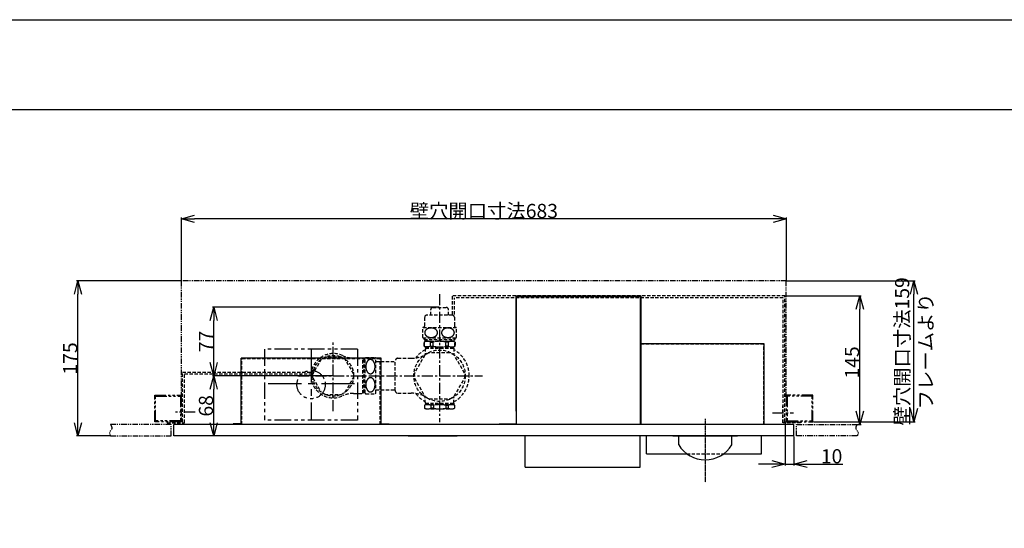
# Model space of a CAD drawing. Extents: x 10622 to 13982, y -3165 to -789.
# Drawn here: x 11734 to 12845, y -1362 to -789 of the extents above; entities that cross this region are included whole.
import ezdxf

# ---------------------------------------------------------------- set-up
doc = ezdxf.new("R2010")
doc.units = 0
doc.header["$MEASUREMENT"] = 0
for name, pattern in [('CENTER', [2, 1.25, -0.25, 0.25, -0.25]), ('HIDDEN2', [0.1875, 0.125, -0.0625]), ('PHANTOM2', [1.25, 0.625, -0.125, 0.125, -0.125, 0.125, -0.125])]:
    doc.linetypes.add(name, pattern=pattern)
doc.layers.get('0').update_dxf_attribs({"linetype": 'CONTINUOUS'})
doc.layers.get('DEFPOINTS').update_dxf_attribs({"linetype": 'CONTINUOUS'})
for name, color, linetype in [('KAKURESEN', 241, 'HIDDEN2'), ('センター', 6, 'CENTER'), ('仮想線', 2, 'PHANTOM2'), ('外形１', 7, 'CONTINUOUS'), ('寸法', 4, 'CONTINUOUS'), ('枠', 21, 'CONTINUOUS')]:
    doc.layers.add(name, color=color, linetype=linetype)
doc.styles.get("Standard").update_dxf_attribs({"font": 'romans.shx', "bigfont": 'bigfont.shx'})
doc.dimstyles.get("Standard").update_dxf_attribs({"dimtxt": 16, "dimasz": 15, "dimexe": 1.5, "dimexo": 0.5, "dimgap": 0.8, "dimtad": 1, "dimdec": 0, "dimzin": 0, "dimdsep": 46, "dimtxsty": 'STANDARD', "dimblk": 'OPEN30', "dimcen": 0, "dimclrd": 4, "dimclre": 4, "dimclrt": 3, "dimadec": 0, "dimazin": 0, "dimtfac": 1, "dimtdec": 0, "dimtmove": 0, "dimatfit": 3, "dimldrblk": 'OPEN30', "dimfxl": 1, "dimtolj": 1, "dimtzin": 0, "dimarcsym": 0})

# ---------------------------------------------------------------- blocks, each defined once
blk = doc.blocks.new('_Open30')
at = {"color": 0, "linetype": 'ByBlock', "lineweight": -2}
for p, q in [((-1, 0.268), (0, 0)), ((0, 0), (-1, -0.268)), ((0, 0), (-1, 0))]:
    blk.add_line(p, q, dxfattribs=at)
blk = doc.blocks.new('*D15')
at = {"layer": 'DEFPOINTS', "color": 0, "ltscale": 10}
for p in [(12599.4, -1083.3), (12743.5, -1083.3), (12629.4, -1242.3)]:
    blk.add_point(p, dxfattribs=at)
at = {"layer": '寸法', "color": 4, "lineweight": -2, "ltscale": 10}
for p, q in [((12599.9, -1083.3), (12745, -1083.3)), ((12743.5, -1227.3), (12743.5, -1098.3)), ((12629.9, -1242.3), (12745, -1242.3))]:
    blk.add_line(p, q, dxfattribs=at)
at = {"layer": '寸法', "color": 4, "lineweight": -2, "ltscale": 10, "xscale": 15, "yscale": 15, "zscale": 15}
for p, rotation in [((12743.5, -1083.3), 90), ((12743.5, -1242.3), 270)]:
    blk.add_blockref('_Open30', p, dxfattribs=dict(at, rotation=rotation))
at = {"layer": '寸法', "color": 3, "ltscale": 10, "insert": (12743.5, -1162.8), "char_height": 16, "attachment_point": 5, "rotation": 90}
blk.add_mtext('\\A1;壁穴開口寸法159\\Pフレームより', dxfattribs=at)
blk = doc.blocks.new('*D16')
at = {"layer": 'DEFPOINTS', "color": 0, "ltscale": 10}
for p in [(12597.4, -1100.3), (12682.4, -1100.3), (12679.3, -1245.3)]:
    blk.add_point(p, dxfattribs=at)
at = {"layer": '寸法', "color": 4, "lineweight": -2, "ltscale": 10}
for p, q in [((12597.9, -1100.3), (12683.9, -1100.3)), ((12682.4, -1230.3), (12682.4, -1115.3)), ((12679.8, -1245.3), (12683.9, -1245.3))]:
    blk.add_line(p, q, dxfattribs=at)
at = {"layer": '寸法', "color": 4, "lineweight": -2, "ltscale": 10, "xscale": 15, "yscale": 15, "zscale": 15}
for p, rotation in [((12682.4, -1100.3), 90), ((12682.4, -1245.3), 270)]:
    blk.add_blockref('_Open30', p, dxfattribs=dict(at, rotation=rotation))
at = {"layer": '寸法', "color": 3, "ltscale": 10, "insert": (12673.6, -1175.3), "char_height": 16, "attachment_point": 5, "rotation": 90}
blk.add_mtext('\\A1;145', dxfattribs=at)
blk = doc.blocks.new('*D17')
at = {"layer": 'DEFPOINTS', "color": 0, "ltscale": 30}
for p in [(12597.9, -1242.3), (12607.9, -1258.3), (12607.9, -1290)]:
    blk.add_point(p, dxfattribs=at)
at = {"layer": '寸法', "color": 4, "lineweight": -2, "ltscale": 30}
for p, q in [((12597.9, -1242.8), (12597.9, -1291.5)), ((12607.9, -1258.8), (12607.9, -1291.5)), ((12582.9, -1290), (12567.9, -1290)), ((12597.9, -1290), (12607.9, -1290)), ((12622.9, -1290), (12663.1, -1290))]:
    blk.add_line(p, q, dxfattribs=at)
at = {"layer": '寸法', "color": 4, "lineweight": -2, "ltscale": 30, "xscale": 15, "yscale": 15, "zscale": 15}
blk.add_blockref('_Open30', (12597.9, -1290), dxfattribs=at)
at = {"layer": '寸法', "color": 4, "lineweight": -2, "ltscale": 30, "xscale": 15, "yscale": 15, "zscale": 15, "rotation": 180}
blk.add_blockref('_Open30', (12607.9, -1290), dxfattribs=at)
at = {"layer": '寸法', "color": 3, "ltscale": 30, "insert": (12650.5, -1281.2), "char_height": 16, "attachment_point": 5}
blk.add_mtext('\\A1;10', dxfattribs=at)
blk = doc.blocks.new('*D26')
at = {"layer": 'DEFPOINTS', "color": 0, "ltscale": 10}
for p in [(11953, -1190.3), (12087.9, -1190.3), (11961.7, -1258.3)]:
    blk.add_point(p, dxfattribs=at)
at = {"layer": '寸法', "color": 4, "lineweight": -2, "ltscale": 10}
for p, q in [((12087.4, -1190.3), (11951.5, -1190.3)), ((11953, -1243.3), (11953, -1205.3)), ((11961.2, -1258.3), (11951.5, -1258.3))]:
    blk.add_line(p, q, dxfattribs=at)
at = {"layer": '寸法', "color": 4, "lineweight": -2, "ltscale": 10, "xscale": 15, "yscale": 15, "zscale": 15}
for p, rotation in [((11953, -1190.3), 90), ((11953, -1258.3), 270)]:
    blk.add_blockref('_Open30', p, dxfattribs=dict(at, rotation=rotation))
at = {"layer": '寸法', "color": 3, "ltscale": 10, "insert": (11944.2, -1224.3), "char_height": 16, "attachment_point": 5, "rotation": 90}
blk.add_mtext('\\A1;68', dxfattribs=at)
blk = doc.blocks.new('*D29')
at = {"layer": 'DEFPOINTS', "color": 0, "ltscale": 10}
for p in [(11953, -1112.9), (12207.9, -1112.9), (12087.8, -1190.3)]:
    blk.add_point(p, dxfattribs=at)
at = {"layer": '寸法', "color": 4, "lineweight": -2, "ltscale": 10}
for p, q in [((12207.4, -1112.9), (11951.5, -1112.9)), ((11953, -1175.3), (11953, -1127.9)), ((12087.3, -1190.3), (11951.5, -1190.3))]:
    blk.add_line(p, q, dxfattribs=at)
at = {"layer": '寸法', "color": 4, "lineweight": -2, "ltscale": 10, "xscale": 15, "yscale": 15, "zscale": 15}
for p, rotation in [((11953, -1112.9), 90), ((11953, -1190.3), 270)]:
    blk.add_blockref('_Open30', p, dxfattribs=dict(at, rotation=rotation))
at = {"layer": '寸法', "color": 3, "ltscale": 10, "insert": (11944.2, -1151.6), "char_height": 16, "attachment_point": 5, "rotation": 90}
blk.add_mtext('\\A1;77', dxfattribs=at)
blk = doc.blocks.new('*D30')
at = {"layer": 'DEFPOINTS', "color": 0, "ltscale": 10}
for p in [(11916.4, -1013.2), (11916.4, -1083.3), (12599.4, -1083.3)]:
    blk.add_point(p, dxfattribs=at)
at = {"layer": '寸法', "color": 4, "lineweight": -2, "ltscale": 10}
for p, q in [((11916.4, -1082.8), (11916.4, -1011.7)), ((12584.4, -1013.2), (11931.4, -1013.2)), ((12599.4, -1082.8), (12599.4, -1011.7))]:
    blk.add_line(p, q, dxfattribs=at)
at = {"layer": '寸法', "color": 4, "lineweight": -2, "ltscale": 10, "xscale": 15, "yscale": 15, "zscale": 15, "rotation": 180}
blk.add_blockref('_Open30', (11916.4, -1013.2), dxfattribs=at)
at = {"layer": '寸法', "color": 4, "lineweight": -2, "ltscale": 10, "xscale": 15, "yscale": 15, "zscale": 15}
blk.add_blockref('_Open30', (12599.4, -1013.2), dxfattribs=at)
at = {"layer": '寸法', "color": 3, "ltscale": 10, "insert": (12257.9, -1004.4), "char_height": 16, "attachment_point": 5}
blk.add_mtext('\\A1;壁穴開口寸法683', dxfattribs=at)
blk = doc.blocks.new('*D37')
at = {"layer": 'DEFPOINTS', "color": 0, "ltscale": 30}
for p in [(11799.7, -1083.3), (11916.4, -1083.3), (11836.4, -1258.3)]:
    blk.add_point(p, dxfattribs=at)
at = {"layer": '寸法', "color": 4, "lineweight": -2, "ltscale": 30}
for p, q in [((11915.9, -1083.3), (11798.2, -1083.3)), ((11799.7, -1243.3), (11799.7, -1098.3)), ((11835.9, -1258.3), (11798.2, -1258.3))]:
    blk.add_line(p, q, dxfattribs=at)
at = {"layer": '寸法', "color": 4, "lineweight": -2, "ltscale": 30, "xscale": 15, "yscale": 15, "zscale": 15}
for p, rotation in [((11799.7, -1083.3), 90), ((11799.7, -1258.3), 270)]:
    blk.add_blockref('_Open30', p, dxfattribs=dict(at, rotation=rotation))
at = {"layer": '寸法', "color": 3, "ltscale": 30, "insert": (11790.9, -1170.8), "char_height": 16, "attachment_point": 5, "rotation": 90}
blk.add_mtext('\\A1;175', dxfattribs=at)

msp = doc.modelspace()

# ---------------------------------------------------------------- linework, layer by layer
at = {"layer": 'DEFPOINTS', "ltscale": 10}
msp.add_lwpolyline([(13982.332, -3164.545), (10622.332, -3164.545), (10622.332, -788.545), (13982.332, -788.545)], close=True, dxfattribs=at)
at = {"layer": 'KAKURESEN', "ltscale": 30}
for p, q in [((12597.865, -1100.312), (12222.627, -1100.312)), ((12222.627, -1121.064), (12222.627, -1100.312)), ((12597.865, -1242.312), (12597.865, -1100.312)), ((12595.865, -1102.312), (12224.627, -1102.312)), ((12224.627, -1121.064), (12224.627, -1102.312)), ((12595.865, -1243.312), (12595.865, -1102.312)), ((12222.615, -1122.112), (12193.116, -1122.112)), ((12197.865, -1122.112), (12197.865, -1115.712)), ((12200.365, -1113.212), (12215.365, -1113.212)), ((12217.865, -1122.112), (12217.865, -1115.712)), ((12191.116, -1133.828), (12191.116, -1124.112)), ((12224.615, -1124.112), (12224.615, -1133.828)), ((12188.866, -1147.186), (12188.866, -1136.439)), ((12189.366, -1135.812), (12226.365, -1135.812)), ((12226.865, -1147.186), (12226.865, -1136.439)), ((12226.365, -1147.812), (12189.366, -1147.812)), ((12190.366, -1149.312), (12190.366, -1147.812)), ((12190.366, -1149.312), (12225.365, -1149.312)), ((12190.366, -1152.312), (12190.366, -1156.946)), ((12190.366, -1152.312), (12190.465, -1152.312)), ((12190.465, -1156.946), (12190.465, -1152.312)), ((12191.382, -1149.709), (12191.382, -1147.812)), ((12191.78, -1151.312), (12223.951, -1151.312)), ((12197.553, -1156.946), (12197.553, -1152.312)), ((12197.553, -1152.312), (12200.777, -1152.312)), ((12200.777, -1156.946), (12200.777, -1152.312)), ((12214.954, -1156.946), (12214.954, -1152.312)), ((12218.177, -1152.312), (12214.954, -1152.312)), ((12218.177, -1156.946), (12218.177, -1152.312)), ((12224.349, -1149.709), (12224.349, -1147.812)), ((12225.266, -1156.946), (12225.266, -1152.312)), ((12225.365, -1152.312), (12225.266, -1152.312)), ((12225.365, -1149.312), (12225.365, -1147.812)), ((12225.365, -1152.312), (12225.365, -1156.946)), ((12573.865, -1154.812), (12435.365, -1154.812)), ((12573.865, -1245.312), (12573.865, -1154.812)), ((12190.366, -1156.946), (12191.866, -1157.812)), ((12190.366, -1156.946), (12190.465, -1156.946)), ((12191.866, -1159.312), (12191.585, -1166.313)), ((12191.866, -1157.812), (12223.865, -1157.812)), ((12191.866, -1159.312), (12191.866, -1157.812)), ((12191.866, -1159.312), (12223.865, -1159.312)), ((12219.538, -1164.312), (12196.193, -1164.312)), ((12197.553, -1156.946), (12200.777, -1156.946)), ((12218.177, -1156.946), (12214.954, -1156.946)), ((12225.365, -1156.946), (12223.865, -1157.812)), ((12223.865, -1159.312), (12223.865, -1157.812)), ((12223.865, -1159.312), (12224.146, -1166.313)), ((12225.365, -1156.946), (12225.266, -1156.946)), ((11984.865, -1245.312), (11984.865, -1171.312)), ((12140.865, -1171.312), (11984.865, -1171.312)), ((12074.371, -1171.688), (12064.99, -1187.936)), ((12097.247, -1169.312), (12078.486, -1169.312)), ((12110.743, -1187.936), (12101.363, -1171.688)), ((12121.166, -1170.312), (12110.779, -1170.312)), ((12121.166, -1210.311), (12121.166, -1170.312)), ((12123.866, -1171.312), (12121.166, -1171.312)), ((12122.866, -1172.328), (12121.166, -1171.312)), ((12122.866, -1209.312), (12122.866, -1171.312)), ((12123.866, -1172.328), (12122.866, -1172.328)), ((12123.866, -1210.061), (12123.866, -1170.562)), ((12124.605, -1169.812), (12135.127, -1169.812)), ((12135.866, -1210.061), (12135.866, -1170.562)), ((12135.866, -1174.312), (12157.866, -1174.312)), ((12140.865, -1245.312), (12140.865, -1171.312)), ((12157.866, -1207.062), (12157.866, -1173.562)), ((12160.866, -1170.562), (12175.699, -1170.562)), ((12191.185, -1167.203), (12179.513, -1187.42)), ((12236.218, -1187.42), (12224.546, -1167.203)), ((11917.865, -1186.312), (12064.25, -1186.312)), ((11917.865, -1242.312), (11917.865, -1186.312)), ((11919.865, -1188.312), (12064.008, -1188.312)), ((11919.865, -1243.312), (11919.865, -1188.312)), ((12064.99, -1192.688), (12074.371, -1208.935)), ((12101.362, -1208.935), (12110.743, -1192.687)), ((12179.513, -1193.203), (12191.185, -1213.42)), ((12224.546, -1213.42), (12236.218, -1193.203)), ((12078.486, -1211.311), (12097.247, -1211.311)), ((12110.779, -1210.311), (12121.166, -1210.311)), ((12121.166, -1209.312), (12122.866, -1208.296)), ((12121.166, -1209.312), (12123.866, -1209.312)), ((12122.866, -1208.296), (12123.866, -1208.296)), ((12124.605, -1210.811), (12135.127, -1210.811)), ((12135.866, -1206.312), (12157.866, -1206.312)), ((12160.866, -1210.061), (12175.699, -1210.061)), ((12191.866, -1221.311), (12191.585, -1214.31)), ((12191.866, -1221.311), (12223.865, -1221.311)), ((12191.866, -1221.311), (12191.866, -1222.811)), ((12196.193, -1216.311), (12219.538, -1216.311)), ((12223.865, -1221.311), (12224.146, -1214.31)), ((12223.865, -1221.311), (12223.865, -1222.811)), ((12192.366, -1222.811), (12190.866, -1223.677)), ((12190.866, -1223.677), (12190.866, -1226.945)), ((12190.866, -1223.677), (12190.951, -1223.677)), ((12192.366, -1227.811), (12190.866, -1226.945)), ((12190.866, -1226.945), (12190.951, -1226.945)), ((12190.951, -1223.677), (12190.951, -1226.945)), ((12191.866, -1222.811), (12223.865, -1222.811)), ((12192.366, -1227.811), (12223.365, -1227.811)), ((12200.883, -1223.677), (12197.933, -1223.677)), ((12197.933, -1223.677), (12197.933, -1226.945)), ((12200.883, -1226.945), (12197.933, -1226.945)), ((12200.883, -1223.677), (12200.883, -1226.945)), ((12214.847, -1223.677), (12214.847, -1226.945)), ((12214.847, -1223.677), (12217.798, -1223.677)), ((12214.847, -1226.945), (12217.798, -1226.945)), ((12217.798, -1223.677), (12217.798, -1226.945)), ((12223.365, -1222.811), (12224.865, -1223.677)), ((12223.365, -1227.811), (12224.865, -1226.945)), ((12224.78, -1223.677), (12224.78, -1226.945)), ((12224.78, -1223.677), (12224.865, -1223.677)), ((12224.78, -1226.945), (12224.865, -1226.945)), ((12224.865, -1223.677), (12224.865, -1226.945)), ((12595.365, -1243.312), (12595.365, -1224.312)), ((11900.365, -1242.312), (11900.365, -1243.312)), ((11917.865, -1242.312), (11900.365, -1242.312)), ((11900.365, -1243.312), (11919.865, -1243.312)), ((12615.365, -1243.312), (12595.865, -1243.312)), ((12597.865, -1242.312), (12615.365, -1242.312)), ((12598.365, -1242.312), (12615.365, -1242.312)), ((12615.365, -1242.312), (12615.365, -1243.312)), ((12615.365, -1242.312), (12615.365, -1243.312)), ((12486.896, -1278.312), (12528.835, -1278.312))]:
    msp.add_line(p, q, dxfattribs=at)
for points in [[(12193.994, -1157.812), (12192.216, -1157.593), (12190.465, -1156.946)], [(12197.553, -1156.946), (12195.802, -1157.593), (12194.024, -1157.812)], [(12218.177, -1156.946), (12219.929, -1157.593), (12221.707, -1157.812)], [(12221.737, -1157.812), (12223.514, -1157.593), (12225.266, -1156.946)]]:
    msp.add_lwpolyline(points, dxfattribs=at)
for centre, radius in [((12207.865, -1190.312), 29), ((12087.867, -1190.312), 23)]:
    msp.add_circle(centre, radius, dxfattribs=at)
for centre, radius, start, end in [((12193.116, -1124.112), 2, 90, 180), ((12200.365, -1115.712), 2.5, 90, 180), ((12215.365, -1115.712), 2.5, 0, 90), ((12222.615, -1124.112), 2, 0, 90), ((12196.24, -1141.812), 9.125, 138.88791, 143.922303), ((12189.116, -1133.828), 2, 277.180337, 0), ((12195.277, -1141.825), 4.135, 156.134632, 179.827865), ((12195.277, -1141.8), 4.135, 180.172135, 203.865368), ((12196.102, -1142.206), 5.043, 135.222085, 155.963538), ((12196.102, -1141.419), 5.043, 204.036462, 224.777915), ((12197.239, -1143.326), 6.64, 118.021161, 135.273123), ((12198.073, -1144.855), 8.381, 103.378642, 118.14057), ((12198.356, -1145.963), 9.525, 89.944406, 103.495829), ((12198.375, -1145.963), 9.525, 76.504171, 90.055594), ((12198.658, -1144.855), 8.381, 61.85943, 76.621358), ((12199.492, -1143.326), 6.64, 44.726877, 61.978839), ((12200.629, -1142.206), 5.043, 24.036462, 44.777915), ((12200.629, -1141.419), 5.043, 315.222085, 335.963538), ((12201.454, -1141.825), 4.135, 0.172135, 23.865368), ((12201.454, -1141.8), 4.135, 336.134632, 359.827865), ((12214.277, -1141.825), 4.135, 156.134632, 179.827865), ((12214.277, -1141.8), 4.135, 180.172135, 203.865368), ((12215.101, -1142.206), 5.043, 135.222085, 155.963538), ((12215.101, -1141.419), 5.043, 204.036462, 224.777915), ((12216.239, -1143.326), 6.64, 118.021161, 135.273123), ((12217.072, -1144.855), 8.381, 103.378642, 118.14057), ((12217.356, -1145.963), 9.525, 89.944406, 103.495829), ((12217.375, -1145.963), 9.525, 76.504171, 90.055594), ((12217.658, -1144.855), 8.381, 61.85943, 76.621358), ((12218.492, -1143.326), 6.64, 44.726877, 61.978839), ((12219.629, -1142.206), 5.043, 24.036462, 44.777915), ((12219.629, -1141.419), 5.043, 315.222085, 335.963538), ((12220.453, -1141.825), 4.135, 0.172135, 23.865368), ((12220.453, -1141.8), 4.135, 336.134632, 359.827865), ((12226.615, -1133.828), 2, 180, 262.819663), ((12219.49, -1141.812), 9.125, 36.077371, 41.111952), ((12196.24, -1141.812), 9.125, 216.077697, 221.11209), ((12190.366, -1150.812), 1.5, 270, 90), ((12193.959, -1156.77), 5.458, 90, 121.097778), ((12197.239, -1140.298), 6.64, 224.726877, 241.978839), ((12193.931, -1158.371), 7.06, 59.124883, 89.36333), ((12198.073, -1138.769), 8.381, 241.85943, 256.621358), ((12198.356, -1137.661), 9.525, 256.504171, 270.055594), ((12198.375, -1137.661), 9.525, 269.944406, 283.495829), ((12198.658, -1138.769), 8.381, 283.378642, 298.14057), ((12207.865, -1176.937), 25.625, 90.000034, 106.059335), ((12199.492, -1140.298), 6.64, 298.021161, 315.273123), ((12207.865, -1176.937), 25.625, 73.940665, 89.999966), ((12216.239, -1140.298), 6.64, 224.726877, 241.978839), ((12217.072, -1138.769), 8.381, 241.85943, 256.621358), ((12217.356, -1137.661), 9.525, 256.504171, 270.055594), ((12217.375, -1137.661), 9.525, 269.944406, 283.495829), ((12221.8, -1158.371), 7.06, 90.63667, 120.875117), ((12217.658, -1138.769), 8.381, 283.378642, 298.14057), ((12218.492, -1140.298), 6.64, 298.021161, 315.273123), ((12221.771, -1156.77), 5.458, 58.902222, 90), ((12225.365, -1150.812), 1.5, 90, 270), ((12219.49, -1141.812), 9.125, 318.88791, 323.922629), ((12087.867, -1190.312), 25, 65.380023, 294.619977), ((12207.865, -1190.312), 33.5, 118.654633, 142.975239), ((12207.865, -1190.312), 28.5, 114.177595, 125.822471), ((12207.865, -1128.369), 29.443, 256.068942, 270), ((12207.865, -1128.369), 29.443, 270, 283.931058), ((12207.865, -1190.312), 28.5, 54.177597, 65.822432), ((12207.865, -1190.312), 33.5, 0, 61.345362), ((12110.779, -1140.312), 30, 245.380023, 270), ((12129.866, -1175.732), 7.92, 131.626627, 139.247134), ((12136.566, -1180.049), 11.961, 168.089462, 180.06292), ((12134.778, -1179.646), 10.128, 154.849926, 168.232307), ((12132.31, -1178.461), 7.391, 138.508852, 155.032362), ((12130.501, -1176.844), 4.965, 117.090155, 138.658928), ((12129.886, -1175.673), 3.642, 90.315439, 116.867299), ((12129.846, -1175.673), 3.642, 63.132701, 89.684561), ((12129.231, -1176.844), 4.965, 41.341072, 62.909845), ((12127.423, -1178.461), 7.391, 24.967638, 41.491148), ((12124.955, -1179.646), 10.128, 11.767693, 25.150074), ((12123.166, -1180.049), 11.961, 359.93708, 11.910538), ((12129.866, -1175.732), 7.92, 40.752866, 48.373871), ((12160.866, -1173.562), 3, 90, 180), ((12175.699, -1135.562), 35, 270, 293.914845), ((12136.566, -1180.075), 11.961, 179.93708, 191.910538), ((12134.778, -1180.478), 10.128, 191.767693, 205.150074), ((12132.31, -1181.663), 7.391, 204.967638, 221.491148), ((12130.501, -1183.279), 4.965, 221.341072, 242.909845), ((12129.886, -1184.451), 3.642, 243.132701, 269.684561), ((12129.846, -1184.451), 3.642, 270.315439, 296.867299), ((12129.231, -1183.279), 4.965, 297.090155, 318.658928), ((12127.423, -1181.663), 7.391, 318.508852, 335.032362), ((12124.955, -1180.478), 10.128, 334.849926, 348.232307), ((12123.166, -1180.075), 11.961, 348.089462, 0.06292), ((12207.865, -1190.312), 28.5, 174.1776, 185.822463), ((12207.865, -1190.312), 28.5, 354.1776, 5.822431), ((12136.566, -1200.548), 11.961, 168.089462, 180.06292), ((12134.778, -1200.145), 10.128, 154.849926, 168.232307), ((12132.31, -1198.961), 7.391, 138.508852, 155.032362), ((12130.501, -1197.344), 4.965, 117.090155, 138.658928), ((12129.886, -1196.172), 3.642, 90.315439, 116.867299), ((12129.846, -1196.172), 3.642, 63.132701, 89.684561), ((12129.231, -1197.344), 4.965, 41.341072, 62.909845), ((12127.423, -1198.961), 7.391, 24.967638, 41.491148), ((12124.955, -1200.145), 10.128, 11.767693, 25.150074), ((12123.166, -1200.548), 11.961, 359.93708, 11.910538), ((12207.865, -1190.312), 33.5, 298.654638, 0), ((12110.779, -1240.311), 30, 90, 114.619977), ((12129.866, -1204.891), 7.92, 220.752866, 228.373373), ((12136.566, -1200.575), 11.961, 179.93708, 191.910538), ((12134.778, -1200.978), 10.128, 191.767693, 205.150074), ((12132.31, -1202.162), 7.391, 204.967638, 221.491148), ((12130.501, -1203.779), 4.965, 221.341072, 242.909845), ((12129.886, -1204.951), 3.642, 243.132701, 269.684561), ((12129.846, -1204.951), 3.642, 270.315439, 296.867299), ((12129.231, -1203.779), 4.965, 297.090155, 318.658928), ((12127.423, -1202.162), 7.391, 318.508852, 335.032362), ((12124.955, -1200.978), 10.128, 334.849926, 348.232307), ((12123.166, -1200.575), 11.961, 348.089462, 0.06292), ((12129.866, -1204.891), 7.92, 311.626129, 319.247134), ((12160.866, -1207.062), 3, 180, 270), ((12175.699, -1245.061), 35, 66.085154, 90), ((12207.865, -1190.312), 33.5, 217.024761, 241.345367), ((12207.865, -1190.312), 28.5, 234.177584, 245.82246), ((12207.865, -1190.312), 28.5, 294.177623, 305.822428), ((12194.442, -1230.281), 7.469, 90, 117.864183), ((12194.442, -1220.342), 7.469, 242.135817, 297.864183), ((12194.442, -1230.281), 7.469, 62.135817, 90), ((12207.865, -1251.39), 28.579, 90, 104.14111), ((12207.865, -1199.233), 28.579, 255.85889, 284.14111), ((12207.865, -1251.39), 28.579, 75.85889, 90), ((12221.289, -1230.281), 7.469, 90, 117.864183), ((12221.289, -1220.342), 7.469, 242.135817, 297.864183), ((12221.289, -1230.281), 7.469, 62.135817, 90)]:
    msp.add_arc(centre, radius, start, end, dxfattribs=at)
at = {"layer": 'センター', "ltscale": 10}
for p, q in [((12207.865, -1098.213), (12207.865, -1242.811)), ((12087.867, -1230.311), (12087.867, -1150.312)), ((12047.867, -1190.312), (12256.365, -1190.312)), ((11931.93, -1231.312), (11909.801, -1231.312)), ((12583.801, -1232.312), (12607.477, -1232.312))]:
    msp.add_line(p, q, dxfattribs=at)
at = {"layer": 'センター', "ltscale": 30}
for p, q in [((12062.865, -1160.621), (12062.865, -1241.002)), ((12112.056, -1199.312), (12013.675, -1199.312))]:
    msp.add_line(p, q, dxfattribs=at)
at = {"layer": 'センター'}
msp.add_line((12507.865, -1238.812), (12507.865, -1310.812), dxfattribs=at)
msp.add_line((12507.865, -1238.812), (12507.865, -1310.812), dxfattribs=at)
at = {"layer": '仮想線', "ltscale": 10}
for p, q in [((12599.365, -1083.312), (11916.365, -1083.312)), ((11916.365, -1083.312), (11916.365, -1214.312)), ((12599.365, -1214.312), (12599.365, -1083.312)), ((11904.865, -1245.312), (11836.418, -1245.312)), ((11904.865, -1258.312), (11904.865, -1245.312)), ((12610.865, -1245.312), (12679.312, -1245.312)), ((12610.865, -1258.312), (12610.865, -1245.312)), ((11836.447, -1258.312), (11904.865, -1258.312)), ((12679.284, -1258.312), (12610.865, -1258.312))]:
    msp.add_line(p, q, dxfattribs=at)
at = {"layer": '仮想線', "ltscale": 30}
for p, q in [((12115.365, -1160.312), (12010.365, -1160.312)), ((12010.365, -1160.312), (12010.365, -1240.312)), ((12115.365, -1160.312), (12115.365, -1240.312)), ((12115.365, -1240.312), (12010.365, -1240.312))]:
    msp.add_line(p, q, dxfattribs=at)
at = {"layer": '仮想線', "ltscale": 20}
for points in [[(11886.365, -1242.312), (11886.365, -1212.312), (11916.365, -1212.312), (11916.365, -1242.312)], [(11887.365, -1241.312), (11887.365, -1213.312), (11915.365, -1213.312), (11915.365, -1241.312)], [(12629.365, -1242.312), (12629.365, -1212.312), (12599.365, -1212.312), (12599.365, -1242.312)], [(12628.365, -1241.312), (12628.365, -1213.312), (12600.365, -1213.312), (12600.365, -1241.312)]]:
    msp.add_lwpolyline(points, close=True, dxfattribs=at)
at = {"layer": '仮想線', "ltscale": 30}
msp.add_circle((12062.865, -1200.312), 16, dxfattribs=at)
at = {"layer": '仮想線', "ltscale": 10}
for points in [[(11836.418, -1245.312), (11837.317, -1246.883), (11839.234, -1250.235), (11834.265, -1254.126), (11835.819, -1257.108), (11836.447, -1258.312)], [(12679.312, -1245.312), (12678.414, -1246.883), (12676.497, -1250.235), (12681.466, -1254.126), (12679.911, -1257.108), (12679.284, -1258.312)]]:
    msp.add_open_spline(points, degree=3, knots=[0, 0, 0, 0, 4.83534913, 10.31506389, 14.0209974, 14.0209974, 14.0209974, 14.0209974], dxfattribs=at)
at = {"layer": '外形１', "ltscale": 10}
for p, q in [((12294.365, -1100.312), (12435.365, -1100.312)), ((12294.365, -1230.312), (12294.365, -1100.312)), ((12435.365, -1244.812), (12435.365, -1100.312)), ((12294.865, -1100.812), (12434.865, -1100.812)), ((12294.865, -1245.312), (12294.865, -1100.812)), ((12434.865, -1245.312), (12434.865, -1100.812)), ((12574.365, -1154.312), (12435.365, -1154.312)), ((12574.365, -1244.812), (12574.365, -1154.312)), ((12141.865, -1170.312), (11983.865, -1170.312)), ((11983.865, -1244.512), (11983.865, -1170.312)), ((12141.865, -1244.512), (12141.865, -1170.312)), ((11974.865, -1245.312), (11974.865, -1244.512)), ((11983.865, -1244.512), (11974.865, -1244.512)), ((12141.865, -1244.512), (12150.865, -1244.512)), ((12150.865, -1245.312), (12150.865, -1244.512)), ((12275.365, -1245.312), (12275.365, -1244.812)), ((12294.365, -1244.812), (12275.365, -1244.812)), ((12435.365, -1244.812), (12455.86, -1244.812)), ((12574.365, -1244.812), (12593.865, -1244.812)), ((12593.865, -1245.312), (12593.865, -1244.812)), ((12607.865, -1245.312), (11907.865, -1245.312)), ((11907.865, -1258.312), (11907.865, -1245.312)), ((12593.365, -1245.312), (12186.365, -1245.312)), ((12607.865, -1258.312), (12607.865, -1245.312)), ((12607.865, -1258.312), (11907.865, -1258.312)), ((12172.365, -1258.312), (12227.865, -1258.312)), ((12304.365, -1293.312), (12304.365, -1258.312)), ((12434.365, -1293.312), (12434.365, -1258.312)), ((12441.365, -1278.312), (12441.365, -1258.312)), ((12571.365, -1278.312), (12571.365, -1258.312)), ((12441.365, -1278.312), (12486.896, -1278.312)), ((12528.835, -1278.312), (12571.365, -1278.312)), ((12304.365, -1293.312), (12434.365, -1293.312))]:
    msp.add_line(p, q, dxfattribs=at)
at = {"layer": '外形１', "ltscale": 30}
msp.add_line((12294.365, -1230.312), (12294.365, -1244.812), dxfattribs=at)
at = {"layer": '外形１'}
for p, q in [((12177.865, -1258.312), (12179.865, -1258.312)), ((12190.865, -1258.312), (12179.865, -1258.312)), ((12180.065, -1258.312), (12190.865, -1258.312)), ((12471.365, -1258.312), (12544.365, -1258.312))]:
    msp.add_line(p, q, dxfattribs=at)
at = {"layer": '外形１', "ltscale": 20}
for p, q in [((12477.865, -1268.312), (12477.865, -1258.312)), ((12537.865, -1268.312), (12537.865, -1258.312))]:
    msp.add_line(p, q, dxfattribs=at)
at = {"layer": '外形１'}
msp.add_arc((12507.865, -1250.297), 34.993, 210.983982, 329.016018, dxfattribs=at)
at = {"layer": '枠', "color": 21}
msp.add_line((13823.082, -890.295), (10781.582, -890.295), dxfattribs=at)

# ---------------------------------------------------------------- dimensions: what is measured, and where the dimension line sits
at = {"layer": '寸法', "ltscale": 10}
dim = msp.add_linear_dim(base=(11916.365, -1013.184), p1=(12599.365, -1083.312), p2=(11916.365, -1083.312), angle=180, text='壁穴開口寸法<>', dimstyle='STANDARD', dxfattribs=at)
dim.commit()
dim.dimension.update_dxf_attribs({"geometry": '*D30', "text_midpoint": (12257.865, -1013.184), "dimtype": 160})
at = {"layer": '寸法', "ltscale": 30}
for base, p1, p2, angle, picture, middle in [((11799.663, -1083.312), (11836.447, -1258.312), (11916.365, -1083.312), 90, '*D37', (11790.863, -1170.812)), ((12607.865, -1290), (12597.865, -1242.312), (12607.865, -1258.312), 180, '*D17', (12650.475, -1281.2))]:
    dim = msp.add_linear_dim(base=base, p1=p1, p2=p2, angle=angle, dimstyle='STANDARD', dxfattribs=at)
    dim.commit()
    dim.dimension.update_dxf_attribs({"geometry": picture, "text_midpoint": middle})
at = {"layer": '寸法', "ltscale": 10}
dim = msp.add_linear_dim(base=(12743.477, -1083.312), p1=(12629.365, -1242.312), p2=(12599.365, -1083.312), angle=90, text='壁穴開口寸法<>\\Pフレームより', dimstyle='STANDARD', override={"dimtmove": 2}, dxfattribs=at)
dim.commit()
dim.dimension.update_dxf_attribs({"geometry": '*D15', "text_midpoint": (12743.477, -1162.812), "dimtype": 160})
dim = msp.add_linear_dim(base=(12682.422, -1100.312), p1=(12679.312, -1245.312), p2=(12597.365, -1100.312), angle=90, dimstyle='STANDARD', dxfattribs=at)
dim.commit()
dim.dimension.update_dxf_attribs({"geometry": '*D16', "text_midpoint": (12682.422, -1175.312), "dimtype": 160})
for base, p1, p2, angle, picture, middle in [((11952.981, -1112.882), (12087.783, -1190.312), (12207.865, -1112.882), 270, '*D29', (11944.181, -1151.597)), ((11952.981, -1190.312), (11961.676, -1258.312), (12087.865, -1190.312), 90, '*D26', (11944.181, -1224.312))]:
    dim = msp.add_linear_dim(base=base, p1=p1, p2=p2, angle=angle, dimstyle='STANDARD', dxfattribs=at)
    dim.commit()
    dim.dimension.update_dxf_attribs({"geometry": picture, "text_midpoint": middle})

doc.saveas('drawing.dxf')
